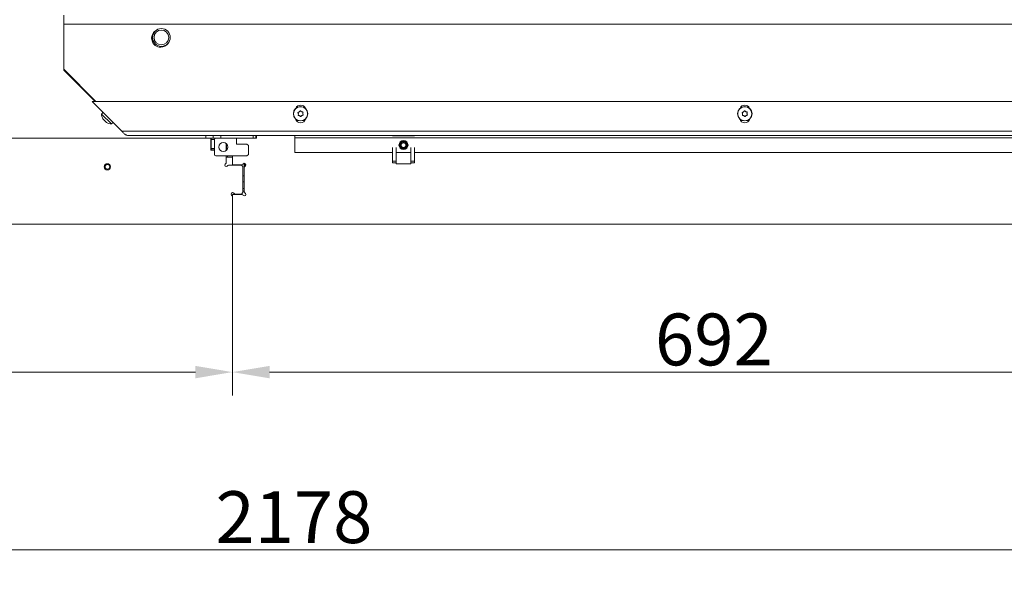
# Model space of a CAD drawing. Extents: x -4600 to -652, y -1022 to 2140.
# Drawn here: x -3730 to -3065, y -1022 to -648 of the extents above; entities that cross this region are included whole.
import ezdxf

# ---------------------------------------------------------------- set-up
doc = ezdxf.new("R2010")
doc.units = 0
doc.header["$LTSCALE"] = 5
doc.layers.add('LAYER12', color=30, linetype='Continuous')
doc.layers.add('SLD-0', color=7, linetype='Continuous')
doc.styles.add('Brunner 2014', font='arial.ttf', dxfattribs={"height": 35})
doc.dimstyles.new('Brunner 2014', dxfattribs={"dimscale": 5, "dimtxt": 35, "dimasz": 5, "dimexe": 3.175, "dimexo": 0, "dimgap": 0.762, "dimtad": 1, "dimdec": 0, "dimrnd": 1e-08, "dimtxsty": 'Brunner 2014', "dimcen": 0.09, "dimdle": 10, "dimclrd": 7, "dimclre": 7, "dimclrt": 7, "dimadec": 1, "dimazin": 2, "dimtfac": 0.666667, "dimtdec": 0, "dimtmove": 0, "dimatfit": 3, "dimldrblk": 'Filled-1', "dimfxl": 1, "dimtolj": 1, "dimlwd": 5, "dimlwe": 5, "dimarcsym": 0})

# ---------------------------------------------------------------- blocks, each defined once
blk = doc.blocks.new('*D63')
at = {"layer": 'Defpoints', "color": 0, "lineweight": 5}
for p in [(-3586.06, -786.1), (-2894.06, -786.1), (-3586.06, -886.1)]:
    blk.add_point(p, dxfattribs=at)
at = {"layer": 'LAYER12', "color": 7, "linetype": 'Continuous', "lineweight": 5}
for p, q in [((-3586.06, -786.1), (-3586.06, -901.98)), ((-2894.06, -786.1), (-2894.06, -901.98)), ((-2919.06, -886.1), (-3561.06, -886.1))]:
    blk.add_line(p, q, dxfattribs=at)
at = {"layer": 'LAYER12', "color": 7, "lineweight": 5}
for points in [[(-3561.06, -881.93), (-3561.06, -890.27), (-3586.06, -886.1)], [(-2919.06, -881.93), (-2919.06, -890.27), (-2894.06, -886.1)]]:
    blk.add_solid(points, dxfattribs=at)
at = {"layer": 'LAYER12', "color": 30, "insert": (-3260.95, -846.55), "char_height": 35, "attachment_point": 2, "style": 'Brunner 2014'}
blk.add_mtext('\\A1;692', dxfattribs=at)
blk = doc.blocks.new('Filled-1')
at = {"color": 0}
for p, q in [((0, 0), (-1, 0.167)), ((-1, 0.167), (-1, -0.167)), ((-1, 0), (0, 0)), ((-1, -0.167), (0, 0))]:
    blk.add_line(p, q, dxfattribs=at)
at = {"color": 0, "flags": 128}
blk.add_lwpolyline([(-1, -0.167), (0, 0), (-1, 0.167), (-1, -0.167)], dxfattribs=at)
at = {"color": 0}
blk.add_solid([(-1, -0.167), (0, 0), (-1, 0.167), (-1, -0.167)], dxfattribs=at)
blk = doc.blocks.new('*D66')
at = {"layer": 'Defpoints', "color": 0, "lineweight": 5}
for p in [(-3999.06, -786.1), (-3586.06, -786.1), (-3586.06, -886.1)]:
    blk.add_point(p, dxfattribs=at)
at = {"layer": 'LAYER12', "color": 7, "linetype": 'Continuous', "lineweight": 5}
for p, q in [((-3999.06, -786.1), (-3999.06, -901.98)), ((-3586.06, -786.1), (-3586.06, -901.98)), ((-3974.06, -886.1), (-3611.06, -886.1))]:
    blk.add_line(p, q, dxfattribs=at)
at = {"layer": 'LAYER12', "color": 7, "lineweight": 5}
for points in [[(-3974.06, -881.93), (-3974.06, -890.27), (-3999.06, -886.1)], [(-3611.06, -881.93), (-3611.06, -890.27), (-3586.06, -886.1)]]:
    blk.add_solid(points, dxfattribs=at)
at = {"layer": 'LAYER12', "color": 30, "insert": (-3774.07, -846.53), "char_height": 35, "attachment_point": 2, "style": 'Brunner 2014'}
blk.add_mtext('\\A1;413', dxfattribs=at)
blk = doc.blocks.new('*D68')
at = {"layer": 'Defpoints', "color": 0, "lineweight": 5}
for p in [(-4439.06, -786.1), (-2261.06, -786.1), (-4439.06, -1006.1)]:
    blk.add_point(p, dxfattribs=at)
at = {"layer": 'LAYER12', "color": 7, "linetype": 'Continuous', "lineweight": 5}
for p, q in [((-4439.06, -786.1), (-4439.06, -1021.98)), ((-2261.06, -786.1), (-2261.06, -1021.98)), ((-2286.06, -1006.1), (-4414.06, -1006.1))]:
    blk.add_line(p, q, dxfattribs=at)
at = {"layer": 'LAYER12', "color": 7, "lineweight": 5}
for points in [[(-4414.06, -1001.93), (-4414.06, -1010.27), (-4439.06, -1006.1)], [(-2286.06, -1001.93), (-2286.06, -1010.27), (-2261.06, -1006.1)]]:
    blk.add_solid(points, dxfattribs=at)
at = {"layer": 'LAYER12', "color": 30, "insert": (-3544.58, -966.55), "char_height": 35, "attachment_point": 2, "style": 'Brunner 2014'}
blk.add_mtext('\\A1;2178', dxfattribs=at)
blk = doc.blocks.new('*D82')
at = {"layer": 'Defpoints', "color": 0, "lineweight": 5}
for p in [(-3226.06, -112.1), (-2170.27, -112.1), (-2261.06, -721.1)]:
    blk.add_point(p, dxfattribs=at)
at = {"layer": 'SLD-0', "color": 7, "linetype": 'Continuous', "lineweight": 5}
for p, q in [((-3226.06, -112.1), (-2154.4, -112.1)), ((-2170.27, -696.1), (-2170.27, -137.1)), ((-2261.06, -721.1), (-2154.4, -721.1))]:
    blk.add_line(p, q, dxfattribs=at)
at = {"layer": 'SLD-0', "color": 7, "lineweight": 5}
for points in [[(-2174.44, -137.1), (-2166.11, -137.1), (-2170.27, -112.1)], [(-2174.44, -696.1), (-2166.11, -696.1), (-2170.27, -721.1)]]:
    blk.add_solid(points, dxfattribs=at)
at = {"layer": 'SLD-0', "color": 7, "lineweight": 5, "insert": (-2209.82, -424.24), "char_height": 35, "attachment_point": 2, "rotation": 90, "style": 'Brunner 2014'}
blk.add_mtext('\\A1;609', dxfattribs=at)
blk = doc.blocks.new('*D83')
at = {"layer": 'Defpoints', "color": 0, "lineweight": 5}
for p in [(-3226.06, -112.1), (-2078.87, -112.1), (-2261.06, -786.1)]:
    blk.add_point(p, dxfattribs=at)
at = {"layer": 'LAYER12', "color": 7, "linetype": 'Continuous', "lineweight": 5}
for p, q in [((-3226.06, -112.1), (-2062.99, -112.1)), ((-2078.87, -761.1), (-2078.87, -137.1)), ((-2261.06, -786.1), (-2062.99, -786.1))]:
    blk.add_line(p, q, dxfattribs=at)
at = {"layer": 'LAYER12', "color": 7, "lineweight": 5}
for points in [[(-2083.04, -137.1), (-2074.7, -137.1), (-2078.87, -112.1)], [(-2083.04, -761.1), (-2074.7, -761.1), (-2078.87, -786.1)]]:
    blk.add_solid(points, dxfattribs=at)
at = {"layer": 'LAYER12', "color": 7, "lineweight": 5, "insert": (-2118.42, -422.34), "char_height": 35, "attachment_point": 2, "rotation": 90, "style": 'Brunner 2014'}
blk.add_mtext('\\A1;674', dxfattribs=at)

msp = doc.modelspace()

# ---------------------------------------------------------------- linework, layer by layer
at = {"color": 7, "linetype": 'Continuous', "lineweight": 0}
for p, q in [((-3700.06, -651.1), (-3700.06, -645.1)), ((-3700.06, -651.1), (-3700.06, -681.6)), ((-3700.06, -651.1), (-2780.06, -651.1)), ((-3640.11, -659.37), (-3639.71, -657.88)), ((-3640.1, -659.07), (-3639.71, -657.58)), ((-3639.71, -657.58), (-3639.86, -657.58)), ((-3639.71, -657.88), (-3639.79, -657.88)), ((-3639.71, -657.58), (-3639.71, -657.4)), ((-3639.71, -657.88), (-3639.71, -657.7)), ((-3640.64, -660.15), (-3640.3, -658.54)), ((-3639.71, -662.62), (-3640.32, -662.62)), ((-3640.21, -660.36), (-3640.21, -659.85)), ((-3640.01, -663.1), (-3640.12, -663.1)), ((-3639.71, -662.62), (-3640.1, -661.13)), ((-3639.71, -662.92), (-3639.73, -662.92)), ((-3639.71, -662.92), (-3639.72, -662.88)), ((-3639.71, -662.8), (-3639.71, -662.62)), ((-3639.71, -663.1), (-3639.71, -662.92)), ((-3700.06, -681.6), (-3678.36, -703.3)), ((-3700.06, -682.1), (-3700.06, -681.6)), ((-3678.86, -703.3), (-3700.06, -682.1)), ((-3678.6, -703.3), (-3698.3, -683.6)), ((-2799.32, -703.3), (-3680.8, -703.3)), ((-3660.8, -723.3), (-3680.8, -703.3)), ((-3673.51, -710.59), (-3674.53, -711.81)), ((-3540.91, -710.36), (-3540.91, -710.36)), ((-3539.41, -710.25), (-3539.41, -710.25)), ((-3538.56, -711.48), (-3538.56, -711.48)), ((-3240.91, -710.36), (-3240.91, -710.36)), ((-3239.41, -710.25), (-3239.41, -710.25)), ((-3238.56, -711.48), (-3238.56, -711.48)), ((-3674.53, -711.81), (-3667.8, -718.54)), ((-3673.37, -715.38), (-3673.37, -715.38)), ((-3673.26, -715.41), (-3673.22, -715.38)), ((-3673.17, -715.57), (-3673.17, -715.57)), ((-3672.56, -716.18), (-3672.56, -716.18)), ((-3672.17, -716.57), (-3672.17, -716.57)), ((-3672.01, -716.72), (-3672.17, -716.57)), ((-3671.56, -717.18), (-3671.56, -717.18)), ((-3671.37, -717.38), (-3671.37, -717.38)), ((-3667.8, -718.54), (-3666.58, -717.52)), ((-3541.55, -711.72), (-3541.55, -711.72)), ((-3540.7, -712.95), (-3540.7, -712.95)), ((-3539.21, -712.84), (-3539.21, -712.84)), ((-3241.55, -711.72), (-3241.55, -711.72)), ((-3240.7, -712.95), (-3240.7, -712.95)), ((-3239.21, -712.84), (-3239.21, -712.84)), ((-2819.32, -723.3), (-3660.8, -723.3)), ((-2823.56, -726.3), (-3656.56, -726.3)), ((-3604.08, -728.1), (-3604.08, -726.3)), ((-3604.03, -728.1), (-3604.03, -726.3)), ((-3600.4, -729.2), (-3600.66, -729.25)), ((-3600.66, -729.4), (-3600.46, -729.4)), ((-3599.01, -728.1), (-3599.01, -726.3)), ((-3594.03, -728.1), (-3594.03, -726.3)), ((-3544.06, -726.3), (-3544.06, -727.8)), ((-3544.06, -727.8), (-2936.06, -727.8)), ((-3544.06, -737.8), (-3544.06, -727.8)), ((-3478.06, -726.3), (-3478.06, -726.5)), ((-3478.06, -726.5), (-3463.06, -726.5)), ((-3463.06, -726.5), (-3463.06, -726.3)), ((-3478.06, -737.8), (-3544.06, -737.8)), ((-3465.56, -737.8), (-3475.56, -737.8)), ((-3017.06, -737.8), (-3463.06, -737.8))]:
    msp.add_line(p, q, dxfattribs=at)
at = {"color": 8, "linetype": 'Continuous', "lineweight": 0}
for p, q in [((-3639.71, -657.4), (-3639.75, -657.4)), ((-3639.71, -657.7), (-3639.74, -657.7)), ((-3640.65, -660.36), (-3640.21, -660.36)), ((-3640.1, -661.13), (-3640.63, -661.13)), ((-3640.21, -659.85), (-3640.61, -659.85)), ((-3640.41, -659.07), (-3640.1, -659.07)), ((-3639.71, -662.8), (-3640.25, -662.8)), ((-3640.17, -659.37), (-3640.11, -659.37)), ((-3639.71, -663.1), (-3640.01, -663.1)), ((-3698.18, -683.48), (-3698.3, -683.6)), ((-3673.23, -715.38), (-3673.24, -715.38)), ((-3671, -717.61), (-3671, -717.62))]:
    msp.add_line(p, q, dxfattribs=at)
at = {"color": 7, "linetype": 'Continuous', "lineweight": 0, "flags": 128}
for points in [[(-3639.71, -657.7), (-3639.71, -657.64), (-3639.72, -657.63)], [(-3639.71, -657.4), (-3639.71, -657.34), (-3639.71, -657.34)]]:
    msp.add_lwpolyline(points, dxfattribs=at)
at = {"color": 7, "linetype": 'Continuous', "lineweight": 0}
for centre, radius in [((-3634.06, -660.1), 6), ((-3634.06, -660.1), 5), ((-3540.06, -711.6), 4.9), ((-3540.06, -711.6), 4.76), ((-3240.06, -711.6), 4.9), ((-3240.06, -711.6), 4.76), ((-3470.56, -732.8), 3.05)]:
    msp.add_circle(centre, radius, dxfattribs=at)
for centre, radius, start, end in [((-3634.56, -660.6), 6.1, 123.56711, 270), ((-3637.21, -659.85), 3, 165, 180), ((-3637.21, -660.15), 3, 165, 177.51205), ((-3637.21, -660.36), 3, 180, 195), ((-3640.01, -662.8), 0.3, 270, 0), ((-3640.01, -663.1), 0.3, 275.70479, 0), ((-3634.56, -660.6), 6.1, 270, 326.43288), ((-3694.06, -679.36), 6, 211.26506, 225), ((-3540.06, -709.3), 3.5, 23.69472, 156.30528), ((-3240.06, -709.3), 3.5, 23.69472, 156.30528), ((-3667.53, -711.54), 7, 182.19065, 210.77211), ((-3667.53, -711.54), 7, 239.1772, 267.80935), ((-3540.06, -714.3), 3.5, 193.68053, 346.31947), ((-3240.06, -714.3), 3.5, 193.68053, 346.31947)]:
    msp.add_arc(centre, radius, start, end, dxfattribs=at)
for points, knots in [([(-3541.79, -710.96), (-3541.8, -710.94), (-3541.82, -710.9), (-3541.82, -710.83), (-3541.8, -710.76), (-3541.76, -710.71), (-3541.71, -710.67), (-3541.67, -710.66), (-3541.65, -710.66)], [0, 0, 0, 0, 0.173602, 0.347939, 0.518483, 0.685896, 0.853576, 1, 1, 1, 1]), ([(-3541.55, -711.72), (-3541.58, -711.53), (-3541.63, -711.26), (-3541.75, -711.03), (-3541.79, -710.96)], [0, 0, 0, 0, 0.687868, 1, 1, 1, 1]), ([(-3541.65, -710.66), (-3541.47, -710.62), (-3541.21, -710.55), (-3540.98, -710.41), (-3540.91, -710.36)], [0, 0, 0, 0, 0.687999, 1, 1, 1, 1]), ([(-3540.91, -710.36), (-3540.76, -710.25), (-3540.55, -710.07), (-3540.41, -709.85), (-3540.37, -709.78)], [0, 0, 0, 0, 0.687831, 1, 1, 1, 1]), ([(-3540.37, -709.78), (-3540.35, -709.76), (-3540.33, -709.72), (-3540.27, -709.69), (-3540.2, -709.67), (-3540.14, -709.68), (-3540.08, -709.71), (-3540.05, -709.74), (-3540.04, -709.75)], [0, 0, 0, 0, 0.173551, 0.347889, 0.518434, 0.685848, 0.853527, 1, 1, 1, 1]), ([(-3540.04, -709.75), (-3539.91, -709.89), (-3539.73, -710.08), (-3539.49, -710.21), (-3539.41, -710.25)], [0, 0, 0, 0, 0.687947, 1, 1, 1, 1]), ([(-3539.41, -710.25), (-3539.24, -710.31), (-3538.98, -710.41), (-3538.72, -710.42), (-3538.63, -710.42)], [0, 0, 0, 0, 0.6878291, 1, 1, 1, 1]), ([(-3538.63, -710.42), (-3538.61, -710.42), (-3538.57, -710.43), (-3538.51, -710.46), (-3538.46, -710.51), (-3538.44, -710.57), (-3538.43, -710.64), (-3538.44, -710.68), (-3538.45, -710.69)], [0, 0, 0, 0, 0.173655, 0.347991, 0.518533, 0.685946, 0.853626, 1, 1, 1, 1]), ([(-3538.45, -710.69), (-3538.5, -710.87), (-3538.58, -711.13), (-3538.57, -711.4), (-3538.56, -711.48)], [0, 0, 0, 0, 0.687973, 1, 1, 1, 1]), ([(-3538.56, -711.48), (-3538.53, -711.67), (-3538.49, -711.94), (-3538.36, -712.17), (-3538.33, -712.24)], [0, 0, 0, 0, 0.687868, 1, 1, 1, 1]), ([(-3241.79, -710.96), (-3241.8, -710.94), (-3241.82, -710.9), (-3241.82, -710.83), (-3241.8, -710.76), (-3241.76, -710.71), (-3241.71, -710.67), (-3241.67, -710.66), (-3241.65, -710.66)], [0, 0, 0, 0, 0.173602, 0.347939, 0.518483, 0.685896, 0.853576, 1, 1, 1, 1]), ([(-3241.55, -711.72), (-3241.58, -711.53), (-3241.63, -711.26), (-3241.75, -711.03), (-3241.79, -710.96)], [0, 0, 0, 0, 0.687868, 1, 1, 1, 1]), ([(-3241.65, -710.66), (-3241.47, -710.62), (-3241.21, -710.55), (-3240.98, -710.41), (-3240.91, -710.36)], [0, 0, 0, 0, 0.687999, 1, 1, 1, 1]), ([(-3240.91, -710.36), (-3240.76, -710.25), (-3240.55, -710.07), (-3240.41, -709.85), (-3240.37, -709.78)], [0, 0, 0, 0, 0.687831, 1, 1, 1, 1]), ([(-3240.37, -709.78), (-3240.35, -709.76), (-3240.33, -709.72), (-3240.27, -709.69), (-3240.2, -709.67), (-3240.14, -709.68), (-3240.08, -709.71), (-3240.05, -709.74), (-3240.04, -709.75)], [0, 0, 0, 0, 0.173551, 0.347889, 0.518434, 0.685848, 0.853527, 1, 1, 1, 1]), ([(-3240.04, -709.75), (-3239.91, -709.89), (-3239.73, -710.08), (-3239.49, -710.21), (-3239.41, -710.25)], [0, 0, 0, 0, 0.687947, 1, 1, 1, 1]), ([(-3239.41, -710.25), (-3239.24, -710.31), (-3238.98, -710.41), (-3238.72, -710.42), (-3238.63, -710.42)], [0, 0, 0, 0, 0.687829, 1, 1, 1, 1]), ([(-3238.63, -710.42), (-3238.61, -710.42), (-3238.57, -710.43), (-3238.51, -710.46), (-3238.46, -710.51), (-3238.44, -710.57), (-3238.43, -710.64), (-3238.44, -710.68), (-3238.45, -710.69)], [0, 0, 0, 0, 0.173655, 0.347991, 0.518533, 0.685946, 0.853626, 1, 1, 1, 1]), ([(-3238.45, -710.69), (-3238.5, -710.87), (-3238.58, -711.13), (-3238.57, -711.4), (-3238.56, -711.48)], [0, 0, 0, 0, 0.687973, 1, 1, 1, 1]), ([(-3238.56, -711.48), (-3238.53, -711.67), (-3238.49, -711.94), (-3238.36, -712.17), (-3238.33, -712.24)], [0, 0, 0, 0, 0.6878685, 1, 1, 1, 1]), ([(-3673.61, -715.01), (-3673.54, -715.12), (-3673.45, -715.28), (-3673.39, -715.35), (-3673.37, -715.38)], [0, 0, 0, 0, 0.687999, 1, 1, 1, 1]), ([(-3673.37, -715.38), (-3673.33, -715.41), (-3673.27, -715.45), (-3673.25, -715.4), (-3673.24, -715.38)], [0, 0, 0, 0, 0.687831, 1, 1, 1, 1]), ([(-3673.24, -715.38), (-3673.24, -715.38), (-3673.23, -715.37), (-3673.21, -715.39), (-3673.17, -715.42), (-3673.13, -715.46), (-3673.09, -715.51), (-3673.07, -715.54), (-3673.06, -715.56)], [0, 0, 0, 0, 0.173551, 0.347889, 0.518434, 0.685848, 0.853527, 1, 1, 1, 1]), ([(-3673.06, -715.56), (-3672.96, -715.71), (-3672.8, -715.93), (-3672.62, -716.12), (-3672.56, -716.18)], [0, 0, 0, 0, 0.687947, 1, 1, 1, 1]), ([(-3672.56, -716.18), (-3672.43, -716.31), (-3672.23, -716.48), (-3672.04, -716.6), (-3671.98, -716.64)], [0, 0, 0, 0, 0.687829, 1, 1, 1, 1]), ([(-3671.98, -716.64), (-3671.96, -716.65), (-3671.93, -716.67), (-3671.88, -716.71), (-3671.83, -716.76), (-3671.79, -716.8), (-3671.77, -716.84), (-3671.76, -716.85), (-3671.76, -716.86)], [0, 0, 0, 0, 0.173655, 0.347991, 0.518533, 0.685946, 0.853626, 1, 1, 1, 1]), ([(-3671.76, -716.86), (-3671.74, -716.93), (-3671.71, -717.02), (-3671.6, -717.14), (-3671.56, -717.18)], [0, 0, 0, 0, 0.687973, 1, 1, 1, 1]), ([(-3671.56, -717.18), (-3671.46, -717.27), (-3671.32, -717.4), (-3671.11, -717.53), (-3671.05, -717.57)], [0, 0, 0, 0, 0.687868, 1, 1, 1, 1]), ([(-3671, -717.62), (-3671.11, -717.55), (-3671.27, -717.46), (-3671.34, -717.4), (-3671.37, -717.38)], [0, 0, 0, 0, 0.6879986, 1, 1, 1, 1]), ([(-3671.05, -717.57), (-3671.03, -717.58), (-3671, -717.61), (-3670.96, -717.63), (-3670.95, -717.64), (-3670.95, -717.64), (-3670.97, -717.64), (-3670.99, -717.62), (-3671, -717.62)], [0, 0, 0, 0, 0.173602, 0.347939, 0.518483, 0.685896, 0.853576, 1, 1, 1, 1]), ([(-3541.48, -712.78), (-3541.5, -712.78), (-3541.55, -712.77), (-3541.61, -712.74), (-3541.65, -712.69), (-3541.68, -712.63), (-3541.69, -712.56), (-3541.67, -712.52), (-3541.67, -712.51)], [0, 0, 0, 0, 0.173655, 0.347991, 0.518533, 0.685946, 0.853626, 1, 1, 1, 1]), ([(-3541.67, -712.51), (-3541.62, -712.33), (-3541.54, -712.07), (-3541.55, -711.8), (-3541.55, -711.72)], [0, 0, 0, 0, 0.687973, 1, 1, 1, 1]), ([(-3540.7, -712.95), (-3540.88, -712.89), (-3541.13, -712.79), (-3541.4, -712.78), (-3541.48, -712.78)], [0, 0, 0, 0, 0.687829, 1, 1, 1, 1]), ([(-3540.08, -713.45), (-3540.21, -713.31), (-3540.39, -713.12), (-3540.63, -712.99), (-3540.7, -712.95)], [0, 0, 0, 0, 0.687947, 1, 1, 1, 1]), ([(-3539.75, -713.42), (-3539.76, -713.44), (-3539.79, -713.48), (-3539.85, -713.51), (-3539.91, -713.53), (-3539.98, -713.52), (-3540.04, -713.49), (-3540.07, -713.46), (-3540.08, -713.45)], [0, 0, 0, 0, 0.173551, 0.347889, 0.518434, 0.685848, 0.853527, 1, 1, 1, 1]), ([(-3539.21, -712.84), (-3539.35, -712.95), (-3539.57, -713.13), (-3539.71, -713.35), (-3539.75, -713.42)], [0, 0, 0, 0, 0.6878305, 1, 1, 1, 1]), ([(-3538.47, -712.54), (-3538.65, -712.58), (-3538.91, -712.65), (-3539.14, -712.79), (-3539.21, -712.84)], [0, 0, 0, 0, 0.687999, 1, 1, 1, 1]), ([(-3538.33, -712.24), (-3538.32, -712.26), (-3538.3, -712.3), (-3538.3, -712.37), (-3538.32, -712.44), (-3538.36, -712.49), (-3538.41, -712.53), (-3538.45, -712.54), (-3538.47, -712.54)], [0, 0, 0, 0, 0.173602, 0.347939, 0.518483, 0.685896, 0.853576, 1, 1, 1, 1]), ([(-3241.48, -712.78), (-3241.5, -712.78), (-3241.55, -712.77), (-3241.61, -712.74), (-3241.65, -712.69), (-3241.68, -712.63), (-3241.69, -712.56), (-3241.67, -712.52), (-3241.67, -712.51)], [0, 0, 0, 0, 0.173655, 0.347991, 0.518533, 0.685946, 0.853626, 1, 1, 1, 1]), ([(-3241.67, -712.51), (-3241.62, -712.33), (-3241.54, -712.07), (-3241.55, -711.8), (-3241.55, -711.72)], [0, 0, 0, 0, 0.6879732, 1, 1, 1, 1]), ([(-3240.7, -712.95), (-3240.88, -712.89), (-3241.13, -712.79), (-3241.4, -712.78), (-3241.48, -712.78)], [0, 0, 0, 0, 0.687829, 1, 1, 1, 1]), ([(-3240.08, -713.45), (-3240.21, -713.31), (-3240.39, -713.12), (-3240.63, -712.99), (-3240.7, -712.95)], [0, 0, 0, 0, 0.687947, 1, 1, 1, 1]), ([(-3239.75, -713.42), (-3239.76, -713.44), (-3239.79, -713.48), (-3239.85, -713.51), (-3239.91, -713.53), (-3239.98, -713.52), (-3240.04, -713.49), (-3240.07, -713.46), (-3240.08, -713.45)], [0, 0, 0, 0, 0.173551, 0.347889, 0.518434, 0.685848, 0.853527, 1, 1, 1, 1]), ([(-3239.21, -712.84), (-3239.35, -712.95), (-3239.57, -713.13), (-3239.71, -713.35), (-3239.75, -713.42)], [0, 0, 0, 0, 0.6878305, 1, 1, 1, 1]), ([(-3238.47, -712.54), (-3238.65, -712.58), (-3238.91, -712.65), (-3239.14, -712.79), (-3239.21, -712.84)], [0, 0, 0, 0, 0.687999, 1, 1, 1, 1]), ([(-3238.33, -712.24), (-3238.32, -712.26), (-3238.3, -712.3), (-3238.3, -712.37), (-3238.32, -712.44), (-3238.36, -712.49), (-3238.41, -712.53), (-3238.45, -712.54), (-3238.47, -712.54)], [0, 0, 0, 0, 0.173602, 0.347939, 0.518483, 0.685896, 0.853576, 1, 1, 1, 1]), ([(-3656.56, -726.3), (-3656.73, -726.29), (-3657.06, -726.27), (-3657.61, -726.09), (-3658.21, -725.8), (-3658.86, -725.37), (-3659.51, -724.8), (-3660.05, -724.23), (-3660.48, -723.71), (-3660.69, -723.44), (-3660.8, -723.3)], [0, 0, 0, 0, 0.11973, 0.241929, 0.383577, 0.528859, 0.679422, 0.834943, 0.91699, 1, 1, 1, 1])]:
    msp.add_open_spline(points, degree=3, knots=knots, dxfattribs=at)
at = {"layer": 'LAYER12', "linetype": 'Continuous', "lineweight": 0}
for p, q in [((-3600.66, -728.1), (-3967.06, -728.1)), ((-3600.66, -728.1), (-3600.66, -736.3)), ((-3600.46, -729.85), (-3600.66, -729.85)), ((-3600.46, -728.1), (-3597.26, -728.1)), ((-3600.46, -729.1), (-3600.46, -728.1)), ((-3598.26, -729.1), (-3600.46, -729.1)), ((-3600.46, -735.1), (-3600.46, -729.1)), ((-3598.26, -739.1), (-3598.26, -729.1)), ((-3597.26, -728.1), (-3583.26, -728.1)), ((-3583.26, -728.1), (-3583.26, -732.1)), ((-3569.86, -728.1), (-3583.26, -728.1)), ((-3572.06, -728.1), (-3572.06, -726.3)), ((-3570.27, -726.3), (-3570.27, -728.1)), ((-3569.86, -726.3), (-3569.86, -728.1)), ((-3600.66, -736.3), (-3598.26, -736.3)), ((-3600.46, -735.1), (-3598.26, -735.1)), ((-3600.46, -736.1), (-3600.46, -735.1)), ((-3598.26, -736.1), (-3600.46, -736.1)), ((-3600.46, -736.3), (-3600.46, -736.1)), ((-3590.26, -736.4), (-3590.26, -731.8)), ((-3590.06, -732), (-3590.26, -732)), ((-3590.26, -736.2), (-3590.06, -736.2)), ((-3590.06, -731.99), (-3590.06, -736.21)), ((-3583.26, -732.1), (-3576.26, -732.1)), ((-3575.26, -733.1), (-3576.26, -732.1)), ((-3575.26, -733.1), (-3575.26, -739.1)), ((-3478.06, -743.57), (-3478.06, -734.32)), ((-3475.56, -743.57), (-3475.56, -734.32)), ((-3475.46, -737.8), (-3475.46, -745.35)), ((-3465.66, -745.35), (-3465.66, -737.8)), ((-3465.56, -734.32), (-3465.56, -743.57)), ((-3463.06, -734.32), (-3463.06, -743.57)), ((-3576.26, -740.1), (-3597.26, -740.1)), ((-3590.26, -744.52), (-3590.26, -740.1)), ((-3586.06, -740.95), (-3590.26, -740.95)), ((-3589.45, -740.1), (-3589.41, -740.95)), ((-3586.06, -746.1), (-3586.06, -740.1)), ((-3576.26, -740.1), (-3575.26, -739.1)), ((-3478.06, -743.57), (-3475.56, -743.57)), ((-3478.06, -744.85), (-3478.06, -743.57)), ((-3475.56, -744.85), (-3475.56, -743.57)), ((-3475.56, -744.72), (-3475.46, -744.72)), ((-3465.66, -744.72), (-3465.56, -744.72)), ((-3463.06, -743.57), (-3465.56, -743.57)), ((-3465.56, -743.57), (-3465.56, -744.85)), ((-3463.06, -743.57), (-3463.06, -744.85)), ((-3590.97, -745.64), (-3590.55, -745.23)), ((-3589.14, -746.64), (-3589.55, -747.06)), ((-3580.06, -746.35), (-3588.43, -746.35)), ((-3586.06, -746.1), (-3579.89, -746.1)), ((-3579.06, -747.35), (-3580.06, -746.35)), ((-3579.18, -745.81), (-3578.77, -745.39)), ((-3579.06, -764.85), (-3579.06, -747.35)), ((-3578.06, -745.1), (-3578.06, -747.93)), ((-3578.06, -747.93), (-3578.06, -764.27)), ((-3577.35, -746.81), (-3577.77, -747.22)), ((-3577.39, -746.85), (-3577.39, -745.35)), ((-3475.56, -744.85), (-3478.06, -744.85)), ((-3475.46, -745.35), (-3465.66, -745.35)), ((-3463.06, -744.85), (-3465.56, -744.85)), ((-3579.06, -753.45), (-3578.06, -753.45)), ((-3578.06, -757.55), (-3579.06, -757.55)), ((-3579.06, -762.1), (-3578.06, -762.1)), ((-3578.06, -763.89), (-3579.06, -763.89)), ((-3586.35, -766.97), (-3586.77, -766.56)), ((-3586.06, -786.1), (-3586.06, -766.1)), ((-3579.89, -766.1), (-3586.06, -766.1)), ((-3586.06, -767.68), (-3586.06, -786.1)), ((-3585.35, -765.14), (-3584.94, -765.56)), ((-3584.23, -765.85), (-3580.06, -765.85)), ((-3580.06, -765.85), (-3579.06, -764.85)), ((-3578.77, -766.81), (-3579.18, -766.39)), ((-3577.77, -764.98), (-3577.35, -765.39)), ((-3999.06, -786.1), (-3586.06, -786.1)), ((-2894.06, -786.1), (-3586.06, -786.1))]:
    msp.add_line(p, q, dxfattribs=at)
for centre, radius in [((-3592.26, -734.1), 3.05), ((-3470.56, -732.85), 2.8), ((-3470.56, -732.85), 2.1), ((-3470.56, -732.85), 1.6), ((-3670.56, -747.45), 2.1), ((-3670.56, -747.45), 1.6)]:
    msp.add_circle(centre, radius, dxfattribs=at)
for centre, start, end in [((-3597.26, -729.1), 90, 180), ((-3597.26, -739.1), 180, 270), ((-3591.26, -744.52), 315, 0), ((-3590.26, -746.35), 135, 225), ((-3590.26, -746.35), 225, 315), ((-3588.43, -747.35), 90, 135), ((-3579.89, -745.1), 270, 315), ((-3578.06, -746.1), 45, 135), ((-3577.06, -747.93), 135, 180), ((-3578.06, -746.1), 315, 45), ((-3577.06, -764.27), 180, 225), ((-3586.06, -765.85), 135, 225), ((-3586.06, -765.85), 45, 135), ((-3587.06, -767.68), 0, 45), ((-3584.23, -764.85), 225, 270), ((-3579.89, -767.1), 45, 90), ((-3578.06, -766.1), 225, 315), ((-3578.06, -766.1), 315, 45)]:
    msp.add_arc(centre, 1, start, end, dxfattribs=at)

# ---------------------------------------------------------------- dimensions: what is measured, and where the dimension line sits
at = {"layer": 'LAYER12', "lineweight": 5}
dim = msp.add_linear_dim(base=(-2078.87, -112.1), p1=(-2261.06, -786.1), p2=(-3226.06, -112.1), angle=90, dimstyle='Brunner 2014', dxfattribs=at)
dim.commit()
dim.dimension.update_dxf_attribs({"geometry": '*D83', "text_midpoint": (-2078.87, -422.34), "dimtype": 160})
at = {"layer": 'LAYER12'}
for base, p1, p2, picture, middle in [((-4439.06, -1006.1), (-2261.06, -786.1), (-4439.06, -786.1), '*D68', (-3544.58, -1006.1)), ((-3586.06, -886.1), (-3999.06, -786.1), (-3586.06, -786.1), '*D66', (-3774.07, -886.1)), ((-3586.06, -886.1), (-2894.06, -786.1), (-3586.06, -786.1), '*D63', (-3260.95, -886.1))]:
    dim = msp.add_linear_dim(base=base, p1=p1, p2=p2, dimstyle='Brunner 2014', override={"dimclrt": 30}, dxfattribs=at)
    dim.commit()
    dim.dimension.update_dxf_attribs({"geometry": picture, "text_midpoint": middle, "dimtype": 160})
at = {"layer": 'SLD-0', "lineweight": 5}
dim = msp.add_linear_dim(base=(-2170.27, -112.1), p1=(-2261.06, -721.1), p2=(-3226.06, -112.1), angle=90, dimstyle='Brunner 2014', dxfattribs=at)
dim.commit()
dim.dimension.update_dxf_attribs({"geometry": '*D82', "text_midpoint": (-2170.27, -424.24), "dimtype": 160})

doc.saveas('drawing.dxf')
